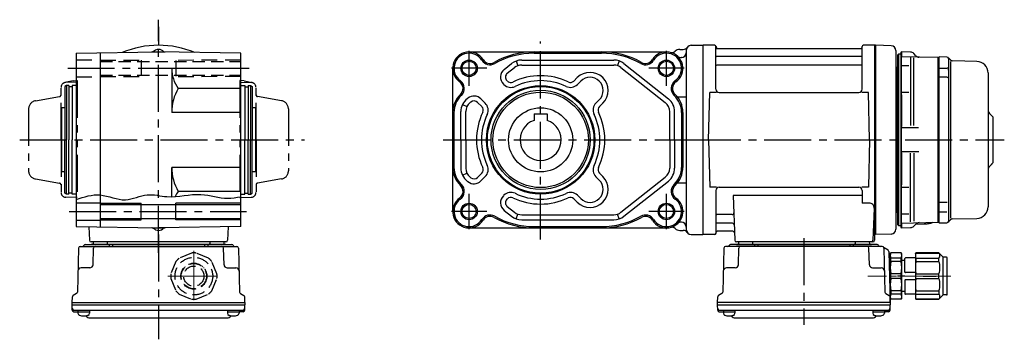
# Model space of a CAD drawing. Extents: x -549 to 906, y 65 to 800.
# Drawn here: x 305 to 904, y 65 to 259 of the extents above; entities that cross this region are included whole.
import ezdxf

# ---------------------------------------------------------------- set-up
doc = ezdxf.new("R2010")
doc.units = 0
doc.header["$LTSCALE"] = 3
doc.header["$MEASUREMENT"] = 0
for name, pattern in [('HIDDEN', [3.75, 2.5, -1.25]), ('HIDDEN2', [4.7625, 3.175, -1.5875]), ('PHANTOM', [2.5, 1.25, -0.25, 0.25, -0.25, 0.25, -0.25]), ('sekkei(A2)', [14.2875, 9.525, -1.5875, 1.5875, -1.5875]), ('sekkei-P(A4)', [15, 7.5, -1.5, 1.5, -1.5, 1.5, -1.5]), ('一点鎖線', [13, 10, -1, 1, -1])]:
    doc.linetypes.add(name, pattern=pattern)
doc.layers.get('0').update_dxf_attribs({"linetype": 'CONTINUOUS'})
for name, color, linetype in [('CENTER', 3, 'sekkei(A2)'), ('HIDDEN', 1, 'HIDDEN'), ('HIDS', 1, 'HIDDEN2'), ('HOJO', 4, 'CONTINUOUS'), ('PHANTOM', 2, 'PHANTOM'), ('PHAS', 2, 'sekkei-P(A4)')]:
    doc.layers.add(name, color=color, linetype=linetype)

# ---------------------------------------------------------------- blocks, each defined once
blk = doc.blocks.new('A$C0F992D06')
blk.add_circle((0, 0), 4.3)
at = {"layer": 'HOJO'}
blk.add_circle((0, 0), 5, dxfattribs=at)
blk = doc.blocks.new('C2BG1216キャプコン創造線正面')
at = {"layer": 'CENTER', "color": 3, "linetype": '一点鎖線', "lineweight": 13}
for p, q in [((0, 15.42), (0, -16.19)), ((-15.77, 0), (16.71, 0))]:
    blk.add_line(p, q, dxfattribs=at)
at = {"layer": 'HIDDEN'}
for p, q in [((-1.41, 14.03), (-8.93, 10.92)), ((8.93, 10.92), (1.41, 14.03)), ((-10.92, 8.93), (-14.03, 1.41)), ((-4.97, 6.14), (-4.83, 6)), ((-0.52, 7.88), (-0.52, 7.68)), ((0, 7.9), (0, 7.7)), ((0.82, 7.86), (0.82, 7.66)), ((14.03, 1.41), (10.92, 8.93)), ((-7.9, 0.82), (-7.66, 0.82)), ((-7.9, 0), (-7.7, 0)), ((-5.94, 5.21), (-5.8, 5.06)), ((-5.59, 5.59), (-5.44, 5.44)), ((5.21, 5.94), (5.06, 5.8)), ((5.59, 5.59), (5.44, 5.44)), ((6.14, 4.97), (6, 4.83)), ((7.88, 0.52), (7.68, 0.52)), ((7.9, 0), (7.7, 0)), ((-14.03, -1.41), (-10.92, -8.93)), ((-7.88, -0.52), (-7.68, -0.52)), ((-6.14, -4.97), (-6, -4.83)), ((-5.59, -5.59), (-5.44, -5.44)), ((-5.21, -5.94), (-5.06, -5.8)), ((5.56, -5.56), (5.44, -5.44)), ((5.94, -5.21), (5.8, -5.06)), ((7.86, -0.82), (7.66, -0.82)), ((10.92, -8.93), (14.03, -1.41)), ((-8.93, -10.92), (-1.41, -14.03)), ((-0.82, -7.86), (-0.82, -7.66)), ((0, -7.9), (0, -7.7)), ((0.52, -7.88), (0.52, -7.68)), ((1.41, -14.03), (8.93, -10.92)), ((4.97, -6.14), (4.83, -6))]:
    blk.add_line(p, q, dxfattribs=at)
for radius in [11.45, 7.9, 7.7, 6.15]:
    blk.add_circle((0, 0), radius, dxfattribs=at)
for start, end in [(84.27474, 95.72526), (129.27474, 140.72526), (39.27474, 50.72526), (174.27474, 185.72526), (354.27474, 5.72526), (219.27474, 230.72526), (309.27474, 320.72526), (264.27474, 275.72526)]:
    blk.add_arc((0, 0), 14.1, start, end, dxfattribs=at)
blk = doc.blocks.new('C2BG1216キャプコン-F用')
for p, q in [((-0.76, 12.65), (0, 12.65)), ((0, 13.5), (0.35, 14.1)), ((0, -13.5), (0, 13.5)), ((6.65, 14.1), (0.35, 14.1)), ((7, 13.5), (6.65, 14.1)), ((7, -13.5), (7, 13.5)), ((15.3, 13.5), (15.65, 14.1)), ((15.3, 13.5), (15.3, -13.5)), ((29.65, 14.1), (15.65, 14.1)), ((15.65, 14.1), (15.65, 14.03)), ((15.65, 14.03), (29.65, 14.03)), ((32.3, 11.45), (29.65, 14.1)), ((29.65, 14.03), (29.65, 14.1)), ((6.65, 10.92), (0.35, 10.92)), ((0.35, 8.93), (0.35, 10.92)), ((6.65, 8.93), (0.35, 8.93)), ((6.65, 8.93), (6.65, 10.92)), ((9, 9.4), (7, 9.4)), ((9, 2.5), (9, 10.75)), ((15.3, 11.05), (9.3, 11.05)), ((15.65, 10.92), (29.65, 10.92)), ((15.65, 10.92), (15.65, 8.93)), ((15.65, 8.93), (29.65, 8.93)), ((29.65, 8.93), (29.65, 10.92)), ((32.3, -11.45), (32.3, 11.45)), ((34.2, 11.45), (32.3, 11.45)), ((34.7, -10.95), (34.7, 10.95)), ((0.35, -1.41), (0.35, 1.41)), ((6.65, 1.41), (0.35, 1.41)), ((6.65, -1.41), (6.65, 1.41)), ((15.3, 2.2), (9.3, 2.2)), ((15.65, -1.41), (15.65, 1.41)), ((15.65, 1.41), (29.65, 1.41)), ((29.65, -1.41), (29.65, 1.41)), ((6.65, -1.41), (0.35, -1.41)), ((9, -2.5), (9, -10.75)), ((15.3, -2.2), (9.3, -2.2)), ((15.65, -1.41), (29.65, -1.41)), ((6.65, -8.93), (0.35, -8.93)), ((0.35, -8.93), (0.35, -10.92)), ((6.65, -10.92), (0.35, -10.92)), ((6.65, -8.93), (6.65, -10.92)), ((9, -9.4), (7, -9.4)), ((15.3, -11.05), (9.3, -11.05)), ((15.65, -8.93), (29.65, -8.93)), ((15.65, -10.92), (15.65, -8.93)), ((15.65, -10.92), (29.65, -10.92)), ((29.65, -8.93), (29.65, -10.92)), ((32.3, -11.45), (29.65, -14.1)), ((34.2, -11.45), (32.3, -11.45)), ((0, -13.5), (0.35, -14.1)), ((6.65, -14.1), (0.35, -14.1)), ((7, -13.5), (6.65, -14.1)), ((15.3, -13.5), (15.65, -14.1)), ((15.65, -14.03), (29.65, -14.03)), ((15.65, -14.1), (15.65, -14.03)), ((29.65, -14.1), (15.65, -14.1)), ((29.65, -14.03), (29.65, -14.1))]:
    blk.add_line(p, q)
for centre, radius, start, end in [((3.83, 12.51), 3.83, 155.4551, 204.5449), ((3.17, 12.51), 3.83, 335.4551, 24.5449), ((18.97, 12.47), 3.67, 154.91816, 205.08184), ((27.93, 12.47), 2.32, 317.85821, 42.14179), ((20.58, 5.17), 20.58, 169.47134, 190.52866), ((-13.58, 5.17), 20.58, 349.47134, 10.52866), ((9.3, 10.75), 0.3, 90, 180), ((35.88, 5.17), 20.58, 169.47134, 190.52866), ((18.17, 5.17), 12.08, 341.86526, 18.13474), ((34.2, 10.95), 0.5, 0, 90), ((9.3, 2.5), 0.3, 180, 270), ((20.58, -5.17), 20.58, 169.47134, 190.52866), ((-13.58, -5.17), 20.58, 349.47134, 10.52866), ((9.3, -2.5), 0.3, 90, 180), ((35.88, -5.17), 20.58, 169.47134, 190.52866), ((18.17, -5.17), 12.08, 341.86526, 18.13474), ((3.83, -12.51), 3.83, 155.4551, 204.5449), ((3.17, -12.51), 3.83, 335.4551, 24.5449), ((9.3, -10.75), 0.3, 180, 270), ((18.97, -12.47), 3.67, 154.91816, 205.08184), ((27.93, -12.47), 2.32, 317.85821, 42.14179), ((34.2, -10.95), 0.5, 270, 0)]:
    blk.add_arc(centre, radius, start, end)
at = {"layer": 'CENTER', "linetype": '一点鎖線', "lineweight": 13}
blk.add_line((36.8, 0), (-13.6, 0), dxfattribs=at)
blk = doc.blocks.new('C2BG1216キャプコン-F_ABOX用')
blk.add_blockref('C2BG1216キャプコン-F用', (0, 0))
blk = doc.blocks.new('F01B1')
for p, q in [((0.3, 57.5), (0, 57.33)), ((0, 57.33), (0, -57.33)), ((7.16, 57.5), (0.3, 57.5)), ((0.3, -57.5), (0.3, 57.5)), ((8, 30.75), (8, 56.74)), ((8.15, 56.67), (8.28, 55.91)), ((8.77, 55.5), (96.23, 55.5)), ((96.85, 56.67), (96.72, 55.91)), ((97, 30.75), (97, 56.74)), ((104.7, 57.5), (97.84, 57.5)), ((104.7, 57.5), (105, 57.33)), ((104.7, -57.5), (104.7, 57.5)), ((105.2, 57.49), (105, 57.3)), ((105, -57.33), (105, 57.33)), ((105, -57.5), (105, 57.3)), ((105, 57.3), (105, -57.3)), ((114.58, 57.25), (105.2, 57.49)), ((117.5, 54.25), (117.5, -44.09)), ((117.5, 54.24), (117.5, -54.25)), ((96.5, 50.67), (8.5, 50.67)), ((96.5, 45.43), (8.5, 45.43)), ((125.32, 45.1), (121.25, 45.1)), ((149.5, 42.33), (149.5, 44.05)), ((150.75, 47.63), (150.75, -47.56)), ((3.5, 0), (4.25, 28.75)), ((8.28, 28.75), (4.25, 28.75)), ((10, 28.75), (95, 28.75)), ((100.75, 28.75), (96.72, 28.75)), ((101.5, 0), (100.75, 28.75)), ((125.32, 28.86), (121.25, 28.86)), ((176.5, 14), (174.38, 16.12)), ((176, 14.5), (174.38, 16.12)), ((176.5, 14), (176.5, -14)), ((131.21, 7.33), (121.25, 7.33)), ((3.5, 0), (4.25, -28.75)), ((101.5, 0), (100.75, -28.75)), ((131.5, -7.33), (121.25, -7.33)), ((176.5, -14), (174.38, -16.12)), ((176, -14.5), (174.38, -16.12)), ((8.28, -28.75), (4.25, -28.75)), ((10, -28.75), (95, -28.75)), ((100.75, -28.75), (96.72, -28.75)), ((125.32, -28.86), (121.25, -28.86)), ((8, -30.75), (8, -56.74)), ((97, -33.79), (18.51, -33.79)), ((18.51, -33.79), (19.47, -61.03)), ((97, -30.75), (97, -38.37)), ((101.22, -38.37), (97, -38.37)), ((104.22, -41.47), (103.53, -61.03)), ((17.89, -45.43), (8.5, -45.43)), ((125.32, -45.1), (121.25, -45.1)), ((18.14, -50.67), (8.5, -50.67)), ((0.3, -57.5), (0, -57.33)), ((7.16, -57.5), (0.3, -57.5)), ((8.15, -56.67), (8.28, -55.91)), ((18.31, -55.5), (8.77, -55.5)), ((103.66, -57.5), (104.7, -57.5)), ((104.5, -57.5), (104.5, -61)), ((104.7, -57.5), (105, -57.33)), ((114.58, -57.25), (105, -57.5)), ((12.86, -65.77), (12.17, -92.48)), ((109.14, -64.8), (13.86, -64.8)), ((106.03, -63.5), (16.97, -63.5)), ((103.5, -62), (20.47, -62)), ((20.47, -63.5), (102.53, -63.5)), ((21.67, -75.85), (21.94, -65.77)), ((21.71, -62), (21.68, -63.01)), ((30.29, -62), (30.32, -63.01)), ((31.5, -63.5), (31.5, -64.8)), ((33.5, -63.5), (33.5, -64.8)), ((89.5, -63.5), (89.5, -64.8)), ((91.5, -63.5), (91.5, -64.8)), ((92.71, -62), (92.68, -63.01)), ((101.33, -75.85), (101.06, -65.77)), ((101.29, -62), (101.32, -63.01)), ((110.14, -65.77), (110.83, -92.48)), ((112.69, -67.02), (110.38, -65.69)), ((113.19, -67.86), (114, -98.8)), ((19.67, -77.8), (14.5, -77.8)), ((103.33, -77.8), (108.5, -77.8)), ((122.84, -82.8), (118.5, -82.8)), ((134, -82.8), (142, -82.8)), ((9, -98.8), (9.09, -95.36)), ((11.67, -93.32), (9.59, -94.52)), ((111.33, -93.32), (113.41, -94.52)), ((114, -98.8), (113.91, -95.36)), ((114, -98.8), (9, -98.8)), ((9, -100.3), (9, -98.8)), ((9, -100.3), (114, -100.3)), ((9.07, -103.43), (9, -100.3)), ((113.93, -103.43), (114, -100.3)), ((114, -98.8), (114, -100.3)), ((10.05, -103.4), (112.95, -103.4)), ((10.07, -104.4), (12.52, -104.4)), ((12.52, -103.4), (12.52, -105.38)), ((12.52, -104.4), (19.52, -104.4)), ((19.52, -103.4), (19.52, -105.38)), ((103.48, -103.4), (103.48, -105.38)), ((103.48, -104.4), (110.48, -104.4)), ((110.48, -103.4), (110.48, -105.38)), ((112.93, -104.4), (110.48, -104.4)), ((19.93, -108.2), (103.07, -108.2))]:
    blk.add_line(p, q)
at = {"color": 7, "linetype": 'Continuous', "lineweight": 25}
for p, q in [((119, 52), (118.5, 51.5)), ((118.5, 51.5), (118.5, 5.48)), ((119, 52), (119, -52)), ((120.5, 52), (119, 52)), ((120.8, 53.48), (120.5, 53.19)), ((120.5, 53.19), (120.5, 50.17)), ((120.5, 50.17), (120.5, 47.64)), ((120.8, 53.48), (120.8, 50.47)), ((126.3, 53.33), (120.8, 53.48)), ((143, 50), (120.8, 50.58)), ((120.8, 47.78), (120.8, 50.47)), ((129.63, 51.17), (128.35, 52.46)), ((128.38, 8.77), (128.38, 49.89)), ((143, 50), (143, -50)), ((143.5, 49.5), (143, 50)), ((143.8, 50.47), (143.5, 50.17)), ((143.5, 50.17), (143.5, -50.17)), ((143.5, 49.5), (143.5, 49.4)), ((143.5, 8.34), (143.5, 49.5)), ((143.5, 49.4), (143.5, 44.15)), ((143.8, -50.47), (143.8, 50.47)), ((148.53, 50.34), (143.8, 50.47)), ((149.5, 49.34), (149.5, -49.34)), ((150.68, 48.65), (150.05, 49.28)), ((166.68, 47.68), (152.04, 48.06)), ((118.21, 43.71), (117.8, 43.3)), ((117.8, -43.3), (117.8, 43.3)), ((117.8, 43.3), (117.8, -43.3)), ((120.5, 44.8), (120.5, 39.6)), ((120.8, 39.6), (120.8, 45.1)), ((143.8, 43.68), (148.53, 43.69)), ((120.5, 39.6), (120.5, 30.48)), ((120.8, 30.16), (120.8, 39.6)), ((143.5, 38.09), (143.5, -38.09)), ((148.7, 38.05), (143.8, 38.09)), ((173.5, 40.68), (173.5, 0)), ((120.5, 30.48), (120.5, 27.67)), ((120.8, 27.58), (120.8, 30.16)), ((120.8, 27.61), (120.8, 30.03)), ((120.5, 27.67), (120.5, 27.43)), ((120.5, 27.43), (120.5, 26.83)), ((120.5, 26.83), (120.5, 8.5)), ((120.8, 27.31), (120.8, 27.58)), ((120.8, 27.31), (120.8, 27.31)), ((120.8, 27.31), (120.8, 8.2)), ((120.5, 8.5), (120.5, 7.87)), ((120.5, 7.87), (120.5, 6.44)), ((120.5, 6.44), (120.5, -6.44)), ((120.8, 8.2), (120.8, 8.2)), ((120.8, 7.92), (120.8, 8.2)), ((120.8, 6.44), (120.8, 7.92)), ((120.8, -6.44), (120.8, 6.44)), ((118.5, -5.48), (118.5, 5.48)), ((143.5, -3.87), (143.5, 3.87)), ((173.5, 0), (173.5, -40.68)), ((118.5, -5.48), (118.5, -51.5)), ((120.5, -6.44), (120.5, -7.87)), ((120.5, -7.87), (120.5, -8.5)), ((120.5, -8.5), (120.5, -26.83)), ((120.8, -7.92), (120.8, -6.44)), ((120.8, -7.92), (120.8, -8.2)), ((120.8, -8.2), (120.8, -8.2)), ((120.8, -8.2), (120.8, -27.31)), ((128.38, -8.08), (128.38, -49.45)), ((143.5, -49.5), (143.5, -8.34)), ((120.5, -26.83), (120.5, -27.43)), ((120.5, -27.43), (120.5, -27.67)), ((120.5, -27.67), (120.5, -30.48)), ((120.8, -27.31), (120.8, -27.31)), ((120.8, -27.58), (120.8, -27.31)), ((120.8, -30.16), (120.8, -27.58)), ((120.8, -30.03), (120.8, -27.61)), ((120.5, -30.48), (120.5, -39.6)), ((120.8, -39.6), (120.8, -30.16)), ((120.5, -39.6), (120.5, -44.8)), ((120.8, -45.1), (120.8, -39.6)), ((143.8, -37.94), (143.8, -37.94)), ((143.8, -38.09), (143.8, -37.94)), ((148.7, -38.05), (143.8, -38.09)), ((117.8, -43.3), (118.21, -43.71)), ((120.5, -47.64), (120.5, -50.17)), ((120.8, -50.47), (120.8, -47.78)), ((143.5, -44.15), (143.5, -49.4)), ((143.8, -43.68), (148.53, -43.69)), ((152.04, -48.06), (166.68, -47.68)), ((118.5, -51.5), (119, -52)), ((119, -52), (120.5, -52)), ((120.5, -50.17), (120.5, -53.19)), ((120.5, -53.19), (120.8, -53.48)), ((120.8, -50.58), (143, -50)), ((120.8, -50.47), (120.8, -53.48)), ((120.8, -53.48), (126.3, -53.33)), ((128.35, -52.46), (129.63, -51.17)), ((129.6, -51.21), (134.67, -51.04)), ((143, -50), (143.5, -49.5)), ((143.5, -49.4), (143.5, -49.5)), ((143.5, -50.17), (143.8, -50.47)), ((143.8, -50.47), (148.53, -50.34)), ((150.05, -49.28), (150.68, -48.65))]:
    blk.add_line(p, q, dxfattribs=at)
at = {"color": 0}
for p, q in [((126.3, 50.15), (126.3, 8.68)), ((126.3, -49.72), (126.3, -8.14))]:
    blk.add_line(p, q, dxfattribs=at)
at = {"color": 8, "linetype": 'Continuous', "lineweight": 25}
blk.add_line((131.67, 50.3), (131.67, 50.18), dxfattribs=at)
for centre, radius, start, end in [((7.16, 56.5), 1, 10, 90), ((8.77, 56), 0.5, 190, 270), ((96.23, 56), 0.5, 270, 350), ((97.84, 56.5), 1, 90, 170), ((114.5, 54.25), 3, 0, 88.5), ((8.5, 51.17), 0.5, 180, 270), ((96.5, 51.17), 0.5, 270, 360), ((8.5, 44.93), 0.5, 90, 180), ((96.5, 44.93), 0.5, 360, 90), ((10, 30.75), 2, 180, 270), ((95, 30.75), 2, 270, 360), ((176.5, 18.24), 3, 180, 225), ((176.5, -18.24), 3, 135, 180), ((10, -30.75), 2, 90, 180), ((95, -30.75), 2, 0, 90), ((101.22, -41.37), 3, 358, 90), ((8.5, -44.93), 0.5, 180, 270), ((17.89, -44.43), 1, 270, 2), ((8.5, -51.17), 0.5, 90, 180), ((18.14, -51.67), 1, 2, 90), ((7.16, -56.5), 1, 270, 350), ((8.77, -56), 0.5, 90, 170), ((18.31, -56.5), 1, 2, 90), ((114.5, -54.25), 3, 271.5, 360), ((13.86, -65.8), 1, 90, 178.5), ((15.1, -63.8), 1, 270, 339.5127), ((16.97, -64.5), 1, 90, 159.5127), ((20.47, -61), 1, 182, 270), ((21.18, -63), 0.5, 270, 358.5), ((22.94, -65.8), 1, 90, 178.5), ((30.82, -63), 0.5, 181.5, 270), ((92.18, -63), 0.5, 270, 358.5), ((100.06, -65.8), 1, 1.5, 90), ((101.82, -63), 0.5, 181.5, 270), ((102.53, -61), 1, 270, 358), ((103.5, -61), 1, 270, 0), ((106.03, -64.5), 1, 20.4873, 90), ((107.9, -63.8), 1, 200.4873, 270), ((109.14, -65.8), 1, 1.5, 90), ((110.88, -64.82), 1, 209.35999, 221.30888), ((110.88, -64.82), 1, 221.25524, 240), ((112.19, -67.89), 1, 1.5, 60), ((14.5, -79.8), 2, 90, 178.5), ((19.67, -75.8), 2, 270, 358.5), ((103.33, -75.8), 2, 181.5, 270), ((108.5, -79.8), 2, 1.5, 90), ((10.09, -95.39), 1, 120, 178.5), ((11.17, -92.46), 1, 300, 358.5), ((111.83, -92.46), 1, 181.5, 240), ((112.91, -95.39), 1, 1.5, 60), ((10.05, -102.4), 1, 181.32991, 270), ((10.07, -103.4), 1, 181.5, 270), ((13.82, -105.38), 1.3, 180, 253.39842), ((16.02, -98), 9, 253.39848, 286.60101), ((19.93, -105.2), 3, 214.18935, 270), ((18.22, -105.38), 1.3, 286.6009, 0), ((103.07, -105.2), 3, 270, 325.81065), ((104.78, -105.38), 1.3, 180, 253.39842), ((106.98, -98), 9, 253.39848, 286.60101), ((109.18, -105.38), 1.3, 286.6009, 0), ((112.93, -103.4), 1, 270, 358.5), ((112.95, -102.4), 1, 270, 358.67009)]:
    blk.add_arc(centre, radius, start, end)
at = {"color": 7, "linetype": 'Continuous', "lineweight": 25}
for centre, radius, start, end in [((126.23, 50.34), 3, 45, 88.5), ((131.75, 53.3), 3, 225, 268.5), ((148.5, 49.34), 1, 0, 88.5), ((152.1, 50.06), 2, 225, 268.5), ((117.5, 44.41), 1, 315, 0), ((166.5, 40.68), 7, 0, 88.5), ((166.5, -40.68), 7, 271.5, 0), ((117.5, -44.41), 1, 0, 45), ((126.23, -50.34), 3, 271.5, 315), ((131.75, -53.3), 3, 91.5, 135), ((148.5, -49.34), 1, 271.5, 0), ((152.1, -50.06), 2, 91.5, 135)]:
    blk.add_arc(centre, radius, start, end, dxfattribs=at)
for points, knots in [([(150.06, 49.27), (149.97, 49.35), (149.78, 49.51), (149.56, 49.65), (149.43, 49.69), (149.43, 49.69)], [0, 0, 0, 0, 0.488436, 0.985805, 1, 1, 1, 1]), ([(120.5, 47.64), (120.5, 47.54), (120.5, 47.43), (120.5, 47.28), (120.5, 47.23), (120.5, 47.13), (120.5, 47.08), (120.5, 46.98), (120.5, 46.93), (120.5, 46.84), (120.5, 46.79), (120.5, 46.7), (120.5, 46.65), (120.5, 46.59), (120.5, 46.56), (120.5, 46.52), (120.5, 46.5), (120.5, 46.45), (120.5, 46.43), (120.5, 46.39), (120.5, 46.37), (120.5, 46.3), (120.5, 46.26), (120.5, 46.18), (120.5, 46.14), (120.5, 46.06), (120.5, 46.02), (120.5, 45.91), (120.5, 45.83), (120.5, 45.73), (120.5, 45.7), (120.5, 45.65), (120.5, 45.63), (120.5, 45.6), (120.5, 45.58), (120.5, 45.55), (120.5, 45.54), (120.5, 45.51), (120.5, 45.49), (120.5, 45.45), (120.5, 45.42), (120.5, 45.36), (120.5, 45.34), (120.5, 45.3), (120.5, 45.29), (120.5, 45.26), (120.5, 45.25), (120.5, 45.23), (120.5, 45.21), (120.5, 45.19), (120.5, 45.18), (120.5, 45.15), (120.5, 45.12), (120.5, 45.08), (120.5, 45.07), (120.5, 45.04), (120.5, 45.03), (120.5, 45.01), (120.5, 45), (120.5, 44.99), (120.5, 44.98), (120.5, 44.96), (120.5, 44.96), (120.5, 44.94), (120.5, 44.92), (120.5, 44.89), (120.5, 44.87), (120.5, 44.83), (120.5, 44.82), (120.5, 44.8), (120.5, 44.8), (120.5, 44.8)], [0, 0, 0, 0, 0.000391814, 0.000391814, 0.000587722, 0.000587722, 0.000783629, 0.000783629, 0.000979536, 0.000979536, 0.001175443, 0.001175443, 0.001371351, 0.001371351, 0.001469304, 0.001469304, 0.001567258, 0.001567258, 0.001665212, 0.001665212, 0.001763165, 0.001763165, 0.001959072, 0.001959072, 0.00215498, 0.00215498, 0.002350887, 0.002350887, 0.002742701, 0.002742701, 0.002938609, 0.002938609, 0.003036562, 0.003036562, 0.003134516, 0.003134516, 0.00323247, 0.00323247, 0.003330423, 0.003330423, 0.00352633, 0.00352633, 0.003722238, 0.003722238, 0.003820191, 0.003820191, 0.003918145, 0.003918145, 0.004016099, 0.004016099, 0.004114052, 0.004114052, 0.004309959, 0.004309959, 0.004505867, 0.004505867, 0.00460382, 0.00460382, 0.004701774, 0.004701774, 0.004799728, 0.004799728, 0.004897681, 0.004897681, 0.005093588, 0.005093588, 0.005485403, 0.005485403, 0.005877217, 0.005877217, 0.006269032, 0.006269032, 0.006269032, 0.006269032]), ([(120.8, 45.1), (120.8, 45.1), (120.8, 45.1), (120.8, 45.12), (120.8, 45.13), (120.8, 45.16), (120.8, 45.18), (120.8, 45.22), (120.8, 45.23), (120.8, 45.25), (120.8, 45.26), (120.8, 45.27), (120.8, 45.28), (120.8, 45.29), (120.8, 45.3), (120.8, 45.32), (120.8, 45.32), (120.8, 45.35), (120.8, 45.37), (120.8, 45.41), (120.8, 45.43), (120.8, 45.46), (120.8, 45.47), (120.8, 45.49), (120.8, 45.5), (120.8, 45.52), (120.8, 45.54), (120.8, 45.56), (120.8, 45.57), (120.8, 45.61), (120.8, 45.63), (120.8, 45.68), (120.8, 45.71), (120.8, 45.75), (120.8, 45.77), (120.8, 45.8), (120.8, 45.81), (120.8, 45.84), (120.8, 45.85), (120.8, 45.88), (120.8, 45.9), (120.8, 45.95), (120.8, 45.98), (120.8, 46.07), (120.8, 46.14), (120.8, 46.25), (120.8, 46.29), (120.8, 46.36), (120.8, 46.4), (120.8, 46.48), (120.8, 46.52), (120.8, 46.58), (120.8, 46.6), (120.8, 46.64), (120.8, 46.66), (120.8, 46.7), (120.8, 46.72), (120.8, 46.76), (120.8, 46.78), (120.8, 46.85), (120.8, 46.89), (120.8, 46.98), (120.8, 47.02), (120.8, 47.11), (120.8, 47.16), (120.8, 47.25), (120.8, 47.3), (120.8, 47.39), (120.8, 47.44), (120.8, 47.58), (120.8, 47.68), (120.8, 47.78)], [0, 0, 0, 0, 0.000391814, 0.000391814, 0.000783629, 0.000783629, 0.001175443, 0.001175443, 0.001371351, 0.001371351, 0.001469304, 0.001469304, 0.001567258, 0.001567258, 0.001665212, 0.001665212, 0.001763165, 0.001763165, 0.001959072, 0.001959072, 0.00215498, 0.00215498, 0.002252933, 0.002252933, 0.002350887, 0.002350887, 0.002448841, 0.002448841, 0.002546794, 0.002546794, 0.002742701, 0.002742701, 0.002938609, 0.002938609, 0.003036562, 0.003036562, 0.003134516, 0.003134516, 0.00323247, 0.00323247, 0.003330423, 0.003330423, 0.00352633, 0.00352633, 0.003918145, 0.003918145, 0.004114052, 0.004114052, 0.004309959, 0.004309959, 0.004505867, 0.004505867, 0.00460382, 0.00460382, 0.004701774, 0.004701774, 0.004799728, 0.004799728, 0.004897681, 0.004897681, 0.005093588, 0.005093588, 0.005289496, 0.005289496, 0.005485403, 0.005485403, 0.00568131, 0.00568131, 0.005877217, 0.005877217, 0.006269032, 0.006269032, 0.006269032, 0.006269032]), ([(143.5, 44.15), (143.5, 43.62), (143.5, 43.08), (143.5, 42.24), (143.5, 41.96), (143.5, 41.41), (143.5, 41.13), (143.5, 40.6), (143.5, 40.33), (143.5, 39.82), (143.5, 39.58), (143.5, 39.11), (143.5, 38.88), (143.5, 38.46), (143.5, 38.27), (143.5, 38.09)], [0, 0, 0, 0, 0.25, 0.25, 0.375, 0.375, 0.5, 0.5, 0.625, 0.625, 0.75, 0.75, 0.875, 0.875, 1, 1, 1, 1]), ([(148.53, 43.69), (148.78, 43.69), (149.04, 43.73), (149.4, 43.87), (149.5, 43.96), (149.5, 44.05)], [0, 0, 0, 0, 0.5, 0.5, 1, 1, 1, 1]), ([(148.7, 38.05), (148.95, 38.04), (149.2, 38), (149.46, 37.92), (149.48, 37.91), (149.5, 37.9)], [0, 0, 0, 0, 0.5, 0.5, 0.543188, 0.543188, 0.543188, 0.543188]), ([(143.5, 3.87), (143.5, 3.97), (143.5, 4.15), (143.5, 4.54), (143.5, 4.69), (143.5, 5.02), (143.5, 5.21), (143.5, 5.6), (143.5, 5.82), (143.5, 6.27), (143.5, 6.5), (143.5, 7), (143.5, 7.26), (143.5, 7.79), (143.5, 8.06), (143.5, 8.34)], [0, 0, 0, 0, 0.25, 0.25, 0.375, 0.375, 0.5, 0.5, 0.625, 0.625, 0.75, 0.75, 0.875, 0.875, 1, 1, 1, 1]), ([(118.5, -5.48), (118.5, -4.57), (118.52, -3.66), (118.55, -1.83), (118.57, -0.92), (118.57, 0.92), (118.55, 1.83), (118.52, 3.66), (118.5, 4.57), (118.5, 5.48)], [0, 0, 0, 0, 0.25, 0.25, 0.5, 0.5, 0.75, 0.75, 1, 1, 1, 1]), ([(143.5, -8.34), (143.5, -7.78), (143.5, -7.26), (143.5, -6.51), (143.5, -6.27), (143.5, -5.82), (143.5, -5.61), (143.5, -5.21), (143.5, -5.03), (143.5, -4.69), (143.5, -4.55), (143.5, -4.29), (143.5, -4.17), (143.5, -3.99), (143.5, -3.92), (143.5, -3.87)], [0, 0, 0, 0, 0.25, 0.25, 0.375, 0.375, 0.5, 0.5, 0.625, 0.625, 0.75, 0.75, 0.875, 0.875, 1, 1, 1, 1]), ([(143.5, -38.09), (143.5, -38.45), (143.5, -38.86), (143.5, -39.57), (143.5, -39.82), (143.5, -40.33), (143.5, -40.59), (143.5, -41.12), (143.5, -41.4), (143.5, -41.95), (143.5, -42.23), (143.5, -42.79), (143.5, -43.07), (143.5, -43.62), (143.5, -43.89), (143.5, -44.15)], [0, 0, 0, 0, 0.25, 0.25, 0.375, 0.375, 0.5, 0.5, 0.625, 0.625, 0.75, 0.75, 0.875, 0.875, 1, 1, 1, 1]), ([(120.5, -44.8), (120.5, -44.8), (120.5, -44.8), (120.5, -44.82), (120.5, -44.82), (120.5, -44.83), (120.5, -44.84), (120.5, -44.86), (120.5, -44.87), (120.5, -44.89), (120.5, -44.9), (120.5, -44.92), (120.5, -44.93), (120.5, -44.96), (120.5, -44.96), (120.5, -44.98), (120.5, -44.99), (120.5, -45), (120.5, -45.01), (120.5, -45.03), (120.5, -45.04), (120.5, -45.06), (120.5, -45.08), (120.5, -45.12), (120.5, -45.14), (120.5, -45.19), (120.5, -45.21), (120.5, -45.28), (120.5, -45.33), (120.5, -45.42), (120.5, -45.45), (120.5, -45.49), (120.5, -45.5), (120.5, -45.53), (120.5, -45.55), (120.5, -45.58), (120.5, -45.6), (120.5, -45.63), (120.5, -45.64), (120.5, -45.69), (120.5, -45.73), (120.5, -45.8), (120.5, -45.83), (120.5, -45.89), (120.5, -45.9), (120.5, -45.94), (120.5, -45.96), (120.5, -46), (120.5, -46.02), (120.5, -46.06), (120.5, -46.08), (120.5, -46.13), (120.5, -46.18), (120.5, -46.26), (120.5, -46.3), (120.5, -46.36), (120.5, -46.38), (120.5, -46.43), (120.5, -46.45), (120.5, -46.49), (120.5, -46.51), (120.5, -46.56), (120.5, -46.58), (120.5, -46.65), (120.5, -46.69), (120.5, -46.83), (120.5, -46.93), (120.5, -47.12), (120.5, -47.22), (120.5, -47.43), (120.5, -47.54), (120.5, -47.64)], [0, 0, 0, 0, 0.000391814, 0.000391814, 0.000587722, 0.000587722, 0.000783629, 0.000783629, 0.000979536, 0.000979536, 0.001175443, 0.001175443, 0.001371351, 0.001371351, 0.001469304, 0.001469304, 0.001567258, 0.001567258, 0.001665212, 0.001665212, 0.001763165, 0.001763165, 0.001959072, 0.001959072, 0.00215498, 0.00215498, 0.002350887, 0.002350887, 0.002742701, 0.002742701, 0.002938609, 0.002938609, 0.003036562, 0.003036562, 0.003134516, 0.003134516, 0.00323247, 0.00323247, 0.003330423, 0.003330423, 0.00352633, 0.00352633, 0.003722238, 0.003722238, 0.003820191, 0.003820191, 0.003918145, 0.003918145, 0.004016099, 0.004016099, 0.004114052, 0.004114052, 0.004309959, 0.004309959, 0.004505867, 0.004505867, 0.00460382, 0.00460382, 0.004701774, 0.004701774, 0.004799728, 0.004799728, 0.004897681, 0.004897681, 0.005093588, 0.005093588, 0.005485403, 0.005485403, 0.005877217, 0.005877217, 0.006269032, 0.006269032, 0.006269032, 0.006269032]), ([(120.8, -47.78), (120.8, -47.68), (120.8, -47.58), (120.8, -47.39), (120.8, -47.29), (120.8, -47.11), (120.8, -47.02), (120.8, -46.89), (120.8, -46.84), (120.8, -46.78), (120.8, -46.76), (120.8, -46.72), (120.8, -46.7), (120.8, -46.66), (120.8, -46.63), (120.8, -46.59), (120.8, -46.57), (120.8, -46.51), (120.8, -46.47), (120.8, -46.4), (120.8, -46.36), (120.8, -46.3), (120.8, -46.28), (120.8, -46.25), (120.8, -46.23), (120.8, -46.19), (120.8, -46.18), (120.8, -46.14), (120.8, -46.12), (120.8, -46.07), (120.8, -46.04), (120.8, -45.97), (120.8, -45.94), (120.8, -45.9), (120.8, -45.88), (120.8, -45.85), (120.8, -45.84), (120.8, -45.81), (120.8, -45.79), (120.8, -45.76), (120.8, -45.75), (120.8, -45.71), (120.8, -45.68), (120.8, -45.6), (120.8, -45.56), (120.8, -45.49), (120.8, -45.47), (120.8, -45.42), (120.8, -45.4), (120.8, -45.37), (120.8, -45.35), (120.8, -45.32), (120.8, -45.31), (120.8, -45.3), (120.8, -45.29), (120.8, -45.28), (120.8, -45.27), (120.8, -45.25), (120.8, -45.25), (120.8, -45.23), (120.8, -45.21), (120.8, -45.19), (120.8, -45.18), (120.8, -45.16), (120.8, -45.15), (120.8, -45.14), (120.8, -45.13), (120.8, -45.12), (120.8, -45.12), (120.8, -45.1), (120.8, -45.1), (120.8, -45.1)], [0, 0, 0, 0, 0.000391814, 0.000391814, 0.000783629, 0.000783629, 0.001175443, 0.001175443, 0.001371351, 0.001371351, 0.001469304, 0.001469304, 0.001567258, 0.001567258, 0.001665212, 0.001665212, 0.001763165, 0.001763165, 0.001959072, 0.001959072, 0.00215498, 0.00215498, 0.002252933, 0.002252933, 0.002350887, 0.002350887, 0.002448841, 0.002448841, 0.002546794, 0.002546794, 0.002742701, 0.002742701, 0.002938609, 0.002938609, 0.003036562, 0.003036562, 0.003134516, 0.003134516, 0.00323247, 0.00323247, 0.003330423, 0.003330423, 0.00352633, 0.00352633, 0.003918145, 0.003918145, 0.004114052, 0.004114052, 0.004309959, 0.004309959, 0.004505867, 0.004505867, 0.00460382, 0.00460382, 0.004701774, 0.004701774, 0.004799728, 0.004799728, 0.004897681, 0.004897681, 0.005093588, 0.005093588, 0.005289496, 0.005289496, 0.005485403, 0.005485403, 0.00568131, 0.00568131, 0.005877217, 0.005877217, 0.006269032, 0.006269032, 0.006269032, 0.006269032]), ([(134.67, -51.04), (134.89, -51.03), (135.38, -51.02), (136.12, -50.96), (136.89, -50.87), (137.62, -50.76), (138.31, -50.63), (138.96, -50.47), (139.56, -50.29), (139.9, -50.15), (140.07, -50.08)], [0, 0, 0, 0, 0.10553, 0.230346, 0.356388, 0.482158, 0.608702, 0.737524, 0.867935, 1, 1, 1, 1]), ([(149.43, -49.69), (149.44, -49.69), (149.56, -49.65), (149.78, -49.51), (149.97, -49.35), (150.06, -49.27)], [0, 0, 0, 0, 0.008181, 0.508584, 1, 1, 1, 1])]:
    blk.add_open_spline(points, degree=3, knots=knots, dxfattribs=at)
blk.add_open_spline([(143.8, -38.11), (143.8, -38.11), (143.8, -38.1), (143.8, -38.09)], degree=3, dxfattribs=at)
at = {"layer": 'CENTER'}
for p, q in [((-5.5, 0), (183.4, 0)), ((61.5, -59.67), (61.5, -112.39))]:
    blk.add_line(p, q, dxfattribs=at)
at = {"layer": 'PHANTOM'}
for p, q in [((105, 57.5), (105, 57.3)), ((105.2, 57.49), (105, 57.5))]:
    blk.add_line(p, q, dxfattribs=at)
blk.add_blockref('C2BG1216キャプコン-F_ABOX用', (114, -82.8))

msp = doc.modelspace()

# ---------------------------------------------------------------- linework, layer by layer
for p, q in [((706.65, 241), (708.78, 241)), ((720.65, 243.33), (720.65, 128.67)), ((720.65, 243.33), (720.65, 128.67)), ((385.77, 239.5), (385.65, 239.43)), ((385.77, 239.5), (393.53, 239.5)), ((393.53, 239.5), (393.65, 239.43)), ((607.23, 233.95), (608.22, 231.11)), ((610.52, 234.5), (666.6, 234.5)), ((669.86, 233.96), (668.88, 231.12)), ((397.65, 229.5), (439.65, 229.5)), ((599.93, 228.87), (604.31, 232.34)), ((601.79, 226.52), (606.18, 229.99)), ((610.52, 231.5), (666.6, 231.5)), ((670.91, 230.02), (697.89, 208.64)), ((672.75, 232.39), (699.75, 211)), ((601.79, 221.76), (601.51, 222.04)), ((642.27, 221.78), (644.32, 223.83)), ((644.39, 219.66), (646.44, 221.71)), ((599.67, 219.64), (599.39, 219.92)), ((577.34, 211), (577.81, 211.38)), ((588.38, 208.32), (585.78, 210.92)), ((655.71, 208.35), (657.75, 210.4)), ((332.65, 205.5), (330.65, 205.5)), ((330.65, 205.5), (330.65, 166.5)), ((448.65, 205.5), (446.65, 205.5)), ((448.65, 205.5), (448.65, 166.5)), ((574.54, 207.52), (577.24, 206.21)), ((579.2, 208.65), (579.68, 209.03)), ((586.26, 206.2), (583.66, 208.8)), ((657.83, 206.23), (659.87, 208.27)), ((573.54, 186), (573.54, 203.16)), ((576.54, 186), (576.54, 203.16)), ((618.04, 201.8), (618.04, 197.84)), ((618.04, 201.8), (626.04, 201.8)), ((626.04, 201.8), (626.04, 197.84)), ((700.54, 186), (700.54, 203.15)), ((703.54, 186), (703.54, 203.16)), ((573.54, 186), (573.54, 168.84)), ((576.54, 186), (576.54, 168.84)), ((700.54, 186), (700.54, 168.85)), ((703.54, 186), (703.54, 168.84)), ((332.65, 166.5), (330.65, 166.5)), ((448.65, 166.5), (446.65, 166.5)), ((574.54, 164.48), (577.24, 165.79)), ((579.2, 163.35), (579.68, 162.97)), ((586.26, 165.8), (583.66, 163.2)), ((588.38, 163.68), (585.78, 161.08)), ((655.71, 163.65), (657.75, 161.6)), ((657.83, 165.77), (659.87, 163.73)), ((670.91, 141.98), (697.89, 163.36)), ((577.34, 161), (577.81, 160.62)), ((672.75, 139.61), (699.75, 161)), ((599.67, 152.36), (599.39, 152.08)), ((601.79, 150.24), (601.51, 149.96)), ((642.27, 150.22), (644.32, 148.17)), ((644.39, 152.34), (646.44, 150.29)), ((339.65, 147.75), (354.15, 147.75)), ((354.15, 146.7), (439.65, 146.7)), ((379.15, 137.5), (379.15, 147.5)), ((400.15, 137.5), (400.15, 147.5)), ((601.79, 145.48), (606.18, 142.01)), ((354.15, 138.3), (439.65, 138.3)), ((599.93, 143.13), (604.31, 139.66)), ((607.23, 138.05), (608.22, 140.89)), ((610.52, 140.5), (666.6, 140.5)), ((669.86, 138.04), (668.88, 140.88)), ((339.65, 137.25), (354.15, 137.25)), ((347.33, 133.24), (347.62, 124.97)), ((385.77, 132.5), (385.65, 132.57)), ((385.77, 132.5), (393.53, 132.5)), ((393.53, 132.5), (393.65, 132.57)), ((431.97, 133.24), (431.68, 124.97)), ((610.52, 137.5), (666.6, 137.5)), ((706.65, 131), (708.78, 131)), ((341.01, 120.23), (340.32, 93.52)), ((342.01, 121.2), (437.29, 121.2)), ((345.12, 122.5), (434.18, 122.5)), ((430.68, 124), (348.62, 124)), ((430.68, 122.5), (348.62, 122.5)), ((349.82, 110.15), (350.09, 120.23)), ((349.86, 124), (349.83, 122.99)), ((358.44, 124), (358.47, 122.99)), ((359.65, 122.5), (359.65, 121.2)), ((361.65, 122.5), (361.65, 121.2)), ((417.65, 122.5), (417.65, 121.2)), ((419.65, 122.5), (419.65, 121.2)), ((420.86, 124), (420.83, 122.99)), ((429.48, 110.15), (429.21, 120.23)), ((429.44, 124), (429.47, 122.99)), ((438.29, 120.23), (438.98, 93.52)), ((347.82, 108.2), (342.65, 108.2)), ((431.48, 108.2), (436.65, 108.2)), ((337.15, 87.2), (337.24, 90.64)), ((339.82, 92.68), (337.74, 91.48)), ((439.48, 92.68), (441.56, 91.48)), ((442.15, 87.2), (442.06, 90.64)), ((337.15, 85.7), (337.15, 87.2)), ((337.15, 87.2), (442.15, 87.2)), ((337.22, 82.57), (337.15, 85.7)), ((337.15, 85.7), (442.15, 85.7)), ((442.08, 82.57), (442.15, 85.7)), ((442.15, 87.2), (442.15, 85.7)), ((338.2, 82.6), (441.1, 82.6)), ((338.22, 81.6), (340.67, 81.6)), ((340.67, 82.6), (340.67, 80.62)), ((340.67, 81.6), (347.67, 81.6)), ((347.67, 82.6), (347.67, 80.62)), ((431.63, 82.6), (431.63, 80.62)), ((431.63, 81.6), (438.63, 81.6)), ((438.63, 82.6), (438.63, 80.62)), ((441.08, 81.6), (438.63, 81.6)), ((348.08, 77.8), (431.22, 77.8))]:
    msp.add_line(p, q)
at = {"linetype": 'ByBlock'}
for p, q in [((710.65, 240.5), (710.65, 131.5)), ((713.65, 243.5), (720.65, 243.5)), ((720.65, 243.5), (720.65, 128.5)), ((339.65, 238.63), (389.65, 239.5)), ((339.65, 238.63), (339.65, 133.37)), ((354.15, 238.88), (354.15, 133.12)), ((439.65, 238.63), (389.65, 239.5)), ((439.65, 133.37), (439.65, 238.63)), ((578.54, 239.5), (698.54, 239.5)), ((618.04, 238.7), (659.04, 238.7)), ((707.65, 236), (707.42, 236)), ((397.65, 229.5), (397.65, 202.7)), ((568.54, 229.5), (568.54, 142.5)), ((333.65, 219), (332.65, 218.42)), ((332.65, 218.42), (332.65, 186)), ((335.15, 219), (333.65, 219)), ((333.65, 219), (333.65, 186)), ((335.15, 219), (335.15, 186)), ((337.15, 218.3), (335.15, 218.3)), ((339.65, 219), (337.15, 219)), ((337.15, 219), (337.15, 186)), ((439.65, 217.28), (401.63, 217.28)), ((439.65, 219), (442.15, 219)), ((442.15, 219), (442.15, 186)), ((442.15, 218.3), (444.15, 218.3)), ((444.15, 219), (444.15, 186)), ((444.15, 219), (445.65, 219)), ((445.65, 219), (445.65, 186)), ((445.65, 219), (446.65, 218.42)), ((446.65, 218.42), (446.65, 186)), ((705.16, 212.19), (710.65, 212.19)), ((439.65, 202.7), (397.65, 202.7)), ((569.34, 202.7), (569.34, 169.3)), ((707.74, 202.7), (707.74, 169.3)), ((708.54, 202.7), (708.54, 169.3)), ((332.65, 153.58), (332.65, 186)), ((333.65, 153), (333.65, 186)), ((335.15, 153), (335.15, 186)), ((337.15, 153), (337.15, 186)), ((442.15, 153), (442.15, 186)), ((444.15, 153), (444.15, 186)), ((445.65, 153), (445.65, 186)), ((446.65, 153.58), (446.65, 186)), ((397.65, 151.45), (397.65, 169.3)), ((439.65, 169.3), (397.65, 169.3)), ((705.16, 159.81), (710.65, 159.81)), ((333.65, 153), (332.65, 153.58)), ((335.15, 153), (333.65, 153)), ((337.15, 153.7), (335.15, 153.7)), ((339.65, 153), (337.15, 153)), ((439.65, 154.72), (401.63, 154.72)), ((439.65, 153), (442.15, 153)), ((442.15, 153.7), (444.15, 153.7)), ((444.15, 153), (445.65, 153)), ((445.65, 153), (446.65, 153.58)), ((339.65, 133.37), (389.65, 132.5)), ((439.65, 133.37), (389.65, 132.5)), ((578.54, 132.5), (698.54, 132.5)), ((618.04, 133.3), (659.04, 133.3)), ((707.65, 136), (707.42, 136)), ((713.65, 128.5), (720.65, 128.5))]:
    msp.add_line(p, q, dxfattribs=at)
for centre in [(578.54, 229.5), (698.54, 229.5), (578.54, 142.5)]:
    msp.add_circle(centre, 4.3, dxfattribs=at)
for centre, radius in [((622.06, 186), 33), ((622.06, 186), 32.42), ((622.04, 186), 30.16), ((622.06, 186), 29), ((622.04, 186), 19.5)]:
    msp.add_circle(centre, radius)
for centre, radius, start, end in [((389.65, 186), 57.5, 90, 112.51945), ((389.65, 186), 57.5, 67.48055, 90), ((713.65, 240.5), 3, 90, 180), ((578.54, 229.5), 10, 32.06079, 234.57754), ((578.54, 229.5), 9.2, 32.06079, 234.57754), ((591.25, 237.46), 5.8, 212.06079, 299.44039), ((591.25, 237.46), 5, 212.06079, 299.44039), ((618.04, 190), 49.5, 90, 119.44039), ((618.04, 190), 48.7, 90, 119.44039), ((659.04, 190), 49.5, 60.55961, 90), ((659.04, 190), 48.7, 60.55961, 90), ((685.83, 237.46), 5.8, 240.55961, 327.93921), ((685.83, 237.46), 5, 240.55961, 327.93921), ((698.54, 229.5), 10, 305.42246, 147.93921), ((698.54, 229.5), 9.2, 305.42246, 147.93921), ((707.42, 239), 3, 226.95092, 270), ((707.65, 239), 3, 270, 0), ((418.4, 229.5), 20.75, 180, 216.09281), ((569.85, 217.28), 5.8, 313.21206, 54.57754), ((707.24, 217.28), 5.8, 125.42246, 226.78794), ((426.32, 202.7), 28.67, 149.43708, 180), ((569.85, 217.28), 5, 313.21206, 54.57754), ((707.24, 217.28), 5, 125.42246, 226.78794), ((583.54, 202.7), 15, 133.21206, 180), ((583.54, 202.7), 14.2, 133.21206, 180), ((693.54, 202.7), 14.2, 0, 46.78794), ((693.54, 202.7), 15, 0, 46.78794), ((426.32, 169.3), 28.67, 180, 210.56292), ((583.54, 169.3), 15, 180, 226.78794), ((583.54, 169.3), 14.2, 180, 226.78794), ((693.54, 169.3), 14.2, 313.21206, 0), ((693.54, 169.3), 15, 313.21206, 0), ((569.85, 154.72), 5, 305.42246, 46.78794), ((569.85, 154.72), 5.8, 305.42246, 46.78794), ((707.24, 154.72), 5.8, 133.21206, 234.57754), ((707.24, 154.72), 5, 133.21206, 234.57754), ((418.4, 142.5), 20.75, 143.90719, 154.12147), ((578.54, 142.5), 10, 125.42246, 327.93921), ((578.54, 142.5), 9.2, 125.42246, 327.93921), ((698.54, 142.5), 10, 212.06079, 54.57754), ((698.54, 142.5), 9.2, 212.06079, 54.57754), ((591.25, 134.54), 5.8, 60.55961, 147.93921), ((591.25, 134.54), 5, 60.55961, 147.93921), ((618.04, 182), 49.5, 240.55961, 270), ((618.04, 182), 48.7, 240.55961, 270), ((659.04, 182), 48.7, 270, 299.44039), ((659.04, 182), 49.5, 270, 299.44039), ((685.83, 134.54), 5.8, 32.06079, 119.44039), ((685.83, 134.54), 5, 32.06079, 119.44039), ((707.42, 133), 3, 90, 133.04908), ((707.65, 133), 3, 0, 90), ((713.65, 131.5), 3, 180, 270)]:
    msp.add_arc(centre, radius, start, end, dxfattribs=at)
for centre, radius, start, end in [((389.65, 237), 4, 37.6752, 142.3248), ((701.83, 242.08), 3, 255.34396, 313.50737), ((706.65, 237), 4, 90, 133.50737), ((708.78, 244), 3, 270, 324.31458), ((610.52, 224.5), 10, 90, 128.34557), ((666.6, 224.5), 10, 52.06673, 90), ((603.65, 224.17), 6, 128.34557, 225.05759), ((610.52, 224.5), 7, 90, 128.34557), ((666.6, 224.5), 7, 52.06673, 90), ((603.65, 224.17), 3, 128.34557, 225.05759), ((603.93, 223.89), 3, 225.05759, 295.57086), ((622.06, 186), 39, 64.48673, 115.57086), ((622.06, 186), 36, 64.48673, 115.57086), ((640.15, 223.9), 3, 244.48673, 315), ((652.09, 216.05), 11, 315, 135), ((652.09, 216.05), 8, 315, 135), ((603.93, 223.89), 6, 225.05759, 295.57086), ((640.15, 223.9), 6, 244.48673, 315), ((583.54, 203.16), 10, 128.34557, 180), ((581.54, 206.67), 6, 45.05759, 128.34557), ((581.54, 206.67), 3, 45.05759, 128.34557), ((693.54, 203.16), 10, 0, 51.61835), ((583.54, 203.16), 7, 128.34557, 180), ((584.14, 204.07), 3, 334.51331, 45.05759), ((584.14, 204.07), 6, 334.51331, 45.05759), ((659.95, 204.11), 6, 135, 205.54428), ((659.95, 204.11), 3, 135, 205.54428), ((693.54, 203.15), 7, 0, 51.60097), ((622.06, 186), 39, 154.51331, 205.48669), ((622.06, 186), 36, 154.51331, 205.48669), ((622.04, 186), 12.5, 108.66299, 71.33704), ((622.06, 186), 36, 334.45572, 25.54428), ((622.06, 186), 39, 334.45572, 25.54428), ((583.54, 168.84), 10, 180, 231.65443), ((583.54, 168.84), 7, 180, 231.65443), ((584.14, 167.93), 3, 314.94241, 25.48669), ((584.14, 167.93), 6, 314.94241, 25.48669), ((659.95, 167.89), 6, 154.45572, 225), ((659.95, 167.89), 3, 154.45572, 225), ((693.54, 168.85), 7, 308.39903, 0), ((693.54, 168.84), 10, 308.38165, 0), ((581.54, 165.33), 3, 231.65443, 314.94241), ((652.09, 155.95), 11, 225, 45), ((581.54, 165.33), 6, 231.65443, 314.94241), ((652.09, 155.95), 8, 225, 45), ((603.65, 147.83), 6, 134.94241, 231.65443), ((603.93, 148.11), 6, 64.42914, 134.94241), ((603.65, 147.83), 3, 134.94241, 231.65443), ((603.93, 148.11), 3, 64.42914, 134.94241), ((622.06, 186), 39, 244.42914, 295.51327), ((622.06, 186), 36, 244.42914, 295.51327), ((640.15, 148.1), 6, 45, 115.51327), ((640.15, 148.1), 3, 45, 115.51327), ((610.52, 147.5), 10, 231.65443, 270), ((610.52, 147.5), 7, 231.65443, 270), ((666.6, 147.5), 7, 270, 307.93327), ((666.6, 147.5), 10, 270, 307.93327), ((389.65, 135), 4, 217.6752, 322.3248), ((701.83, 129.92), 3, 46.49263, 104.65604), ((706.65, 135), 4, 226.49263, 270), ((708.78, 128), 3, 35.68542, 90), ((342.01, 120.2), 1, 90, 178.5), ((343.25, 122.2), 1, 270, 339.5127), ((345.12, 121.5), 1, 90, 159.5127), ((348.62, 125), 1, 182, 270), ((349.33, 123), 0.5, 270, 358.5), ((351.09, 120.2), 1, 90, 178.5), ((358.97, 123), 0.5, 181.5, 270), ((420.33, 123), 0.5, 270, 358.5), ((428.21, 120.2), 1, 1.5, 90), ((429.97, 123), 0.5, 181.5, 270), ((430.68, 125), 1, 270, 358), ((434.18, 121.5), 1, 20.4873, 90), ((436.05, 122.2), 1, 200.4873, 270), ((437.29, 120.2), 1, 1.5, 90), ((342.65, 106.2), 2, 90, 178.5), ((347.82, 110.2), 2, 270, 358.5), ((431.48, 110.2), 2, 181.5, 270), ((436.65, 106.2), 2, 1.5, 90), ((338.24, 90.61), 1, 120, 178.5), ((339.32, 93.54), 1, 300, 358.5), ((439.98, 93.54), 1, 181.5, 240), ((441.06, 90.61), 1, 1.5, 60), ((338.2, 83.6), 1, 181.32991, 270), ((338.22, 82.6), 1, 181.5, 270), ((341.97, 80.62), 1.3, 180, 253.39842), ((344.17, 88), 9, 253.39848, 286.60101), ((348.08, 80.8), 3, 214.18935, 270), ((346.37, 80.62), 1.3, 286.6009, 0), ((431.22, 80.8), 3, 270, 325.81065), ((432.93, 80.62), 1.3, 180, 253.39842), ((435.13, 88), 9, 253.39848, 286.60101), ((437.33, 80.62), 1.3, 286.6009, 0), ((441.08, 82.6), 1, 270, 358.5), ((441.1, 83.6), 1, 270, 358.67009)]:
    msp.add_arc(centre, radius, start, end)
at = {"layer": 'CENTER'}
for p, q in [((389.65, 117.4), (389.65, 259.04)), ((389.65, 254.74), (389.65, 243.5)), ((622.04, 125.53), (622.04, 245.8)), ((578.54, 218.8), (578.54, 240.2)), ((698.54, 218.8), (698.54, 240.2)), ((334.4, 229.5), (444.71, 229.5)), ((589.25, 229.5), (567.84, 229.5)), ((709.25, 229.5), (687.84, 229.5)), ((305.22, 186), (478.49, 186)), ((312.81, 186), (330.65, 186)), ((448.65, 186), (453.65, 186)), ((562.86, 186), (736.36, 186)), ((578.54, 131.8), (578.54, 153.2)), ((698.54, 131.8), (698.54, 153.2)), ((335.3, 142.5), (443.2, 142.5)), ((589.25, 142.5), (567.84, 142.5)), ((709.25, 142.5), (687.84, 142.5)), ((389.65, 128.5), (389.65, 64.81))]:
    msp.add_line(p, q, dxfattribs=at)
at = {"layer": 'HIDDEN'}
for p, q in [((354.15, 233.7), (439.65, 233.7)), ((354.15, 225.3), (439.65, 225.3))]:
    msp.add_line(p, q, dxfattribs=at)
at = {"layer": 'HIDS'}
for p, q in [((339.65, 234.75), (354.15, 234.75)), ((354.15, 234.5), (379.15, 234.5)), ((379.15, 234.5), (379.15, 224.5)), ((379.15, 234.5), (379.15, 224.5)), ((439.65, 234.5), (400.15, 234.32)), ((400.15, 234.32), (400.15, 224.32)), ((339.65, 224.25), (354.15, 224.25)), ((354.15, 224.5), (379.15, 224.5)), ((439.65, 224.5), (400.15, 224.32))]:
    msp.add_line(p, q, dxfattribs=at)
at = {"layer": 'HOJO'}
for p, q in [((354.15, 147.5), (379.15, 147.5)), ((439.65, 147.5), (400.15, 147.5)), ((354.15, 137.5), (379.15, 137.5)), ((439.65, 137.5), (400.15, 137.5))]:
    msp.add_line(p, q, dxfattribs=at)
for centre in [(578.54, 229.5), (698.54, 229.5), (578.54, 142.5)]:
    msp.add_circle(centre, 5, dxfattribs=at)
msp.add_open_spline([(339.65, 149.8), (344.48, 151.39), (354.44, 154.66), (368.93, 147.01), (382.21, 154.36), (397.69, 149.72), (414.1, 155.04), (428.93, 149.55), (437.01, 150.98), (439.65, 151.45)], degree=3, knots=[0, 0, 0, 0, 14.75746, 30.443746, 44.026498, 56.06741, 76.806242, 93.226968, 101.196666, 101.196666, 101.196666, 101.196666], dxfattribs=at)
at = {"layer": 'PHAS'}
for p, q in [((337.65, 221.96), (332.67, 220.8)), ((337.65, 221.96), (340.15, 222)), ((340.15, 222), (340.15, 151)), ((441.65, 221.96), (439.15, 222)), ((439.15, 222), (439.15, 151)), ((441.65, 221.96), (446.63, 220.8)), ((330.35, 186), (330.35, 217.88)), ((340.15, 221), (333.3, 220.88)), ((439.15, 221), (446, 220.88)), ((448.95, 186), (448.95, 217.88)), ((314.78, 209.75), (329.52, 212.35)), ((464.52, 209.75), (449.78, 212.35)), ((310.65, 204.83), (310.65, 167.17)), ((468.65, 204.83), (468.65, 167.17)), ((330.35, 186), (330.35, 154.12)), ((448.95, 186), (448.95, 154.12)), ((314.78, 162.25), (329.52, 159.65)), ((464.52, 162.25), (449.78, 159.65)), ((340.15, 151), (333.3, 151.12)), ((439.15, 151), (446, 151.12))]:
    msp.add_line(p, q, dxfattribs=at)
for centre, radius, start, end in [((333.35, 217.88), 3, 91, 180), ((445.95, 217.88), 3, 0, 89), ((315.65, 204.83), 5, 100, 180), ((329.35, 213.34), 1, 280, 0), ((449.95, 213.34), 1, 180, 260), ((463.65, 204.83), 5, 0, 80), ((315.65, 167.17), 5, 180, 260), ((463.65, 167.17), 5, 280, 0), ((329.35, 158.66), 1, 0, 80), ((449.95, 158.66), 1, 100, 180), ((333.35, 154.12), 3, 180, 269), ((445.95, 154.12), 3, 271, 0)]:
    msp.add_arc(centre, radius, start, end, dxfattribs=at)

# ---------------------------------------------------------------- block references
for name, p in [('F01B1', (720.65, 186)), ('C2BG1216キャプコン創造線正面', (411.15, 103.2))]:
    msp.add_blockref(name, p)
at = {"linetype": 'ByBlock'}
msp.add_blockref('A$C0F992D06', (698.54, 142.5), dxfattribs=at)

doc.saveas('drawing.dxf')
